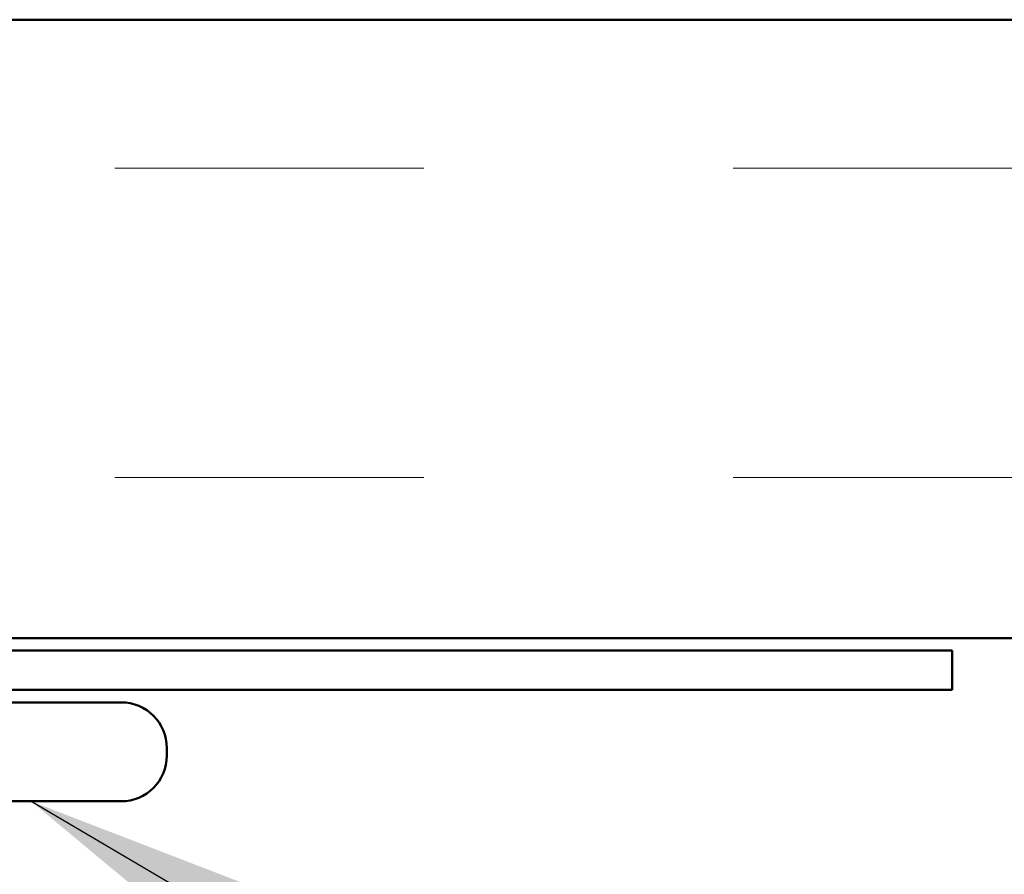
# Model space of a CAD drawing. Units: inches. Extents: x -18.7 to 47.3, y 0.6 to 48.4.
# Drawn here: x 9.4 to 10.2, y 14.9 to 15.6 of the extents above; entities that cross this region are included whole.
import ezdxf

# ---------------------------------------------------------------- set-up
doc = ezdxf.new("R2010")
doc.units = ezdxf.units.IN
doc.header["$LTSCALE"] = 2
doc.header["$MEASUREMENT"] = 0
for name, color, linetype, lineweight in [('Hatch (ANSI)', 7, 'Continuous', 18), ('Symbol (ANSI)', 7, 'Continuous', 25), ('Visible (ANSI)', 7, 'Continuous', 50)]:
    doc.layers.add(name, color=color, linetype=linetype, lineweight=lineweight)
doc.styles.add('Note Text (ANSI)', font='tahoma.ttf')
doc.dimstyles.new('Default (ANSI)$7', dxfattribs={"dimscale": 2, "dimtxt": 0.12, "dimasz": 0.098425, "dimexe": 0.125, "dimexo": 0.0625, "dimgap": 0.031496, "dimtad": 0, "dimtih": 1, "dimtoh": 1, "dimrnd": 1e-08, "dimzin": 4, "dimdsep": 46, "dimtxsty": 'Note Text (ANSI)', "dimcen": 0.09, "dimdle": 0.393701, "dimclrd": 256, "dimclre": 256, "dimclrt": 256, "dimadec": 0, "dimazin": 1, "dimtfac": 1, "dimtofl": 0, "dimtmove": 0, "dimatfit": 3, "dimfxl": 1, "dimtolj": 1, "dimtzin": 4, "dimlwd": -1, "dimlwe": -1, "dimarcsym": 0})

msp = doc.modelspace()

# ---------------------------------------------------------------- hatches: boundary and pattern name
at = {"layer": 'Hatch (ANSI)', "true_color": 0x804000}
h = msp.add_hatch(dxfattribs=at)
h.set_pattern_fill('INSUL', color=36, scale=2, style=0, pattern_type=2)
h.paths.add_polyline_path([(19.03796, 15.62066), (19.03796, 15.12066), (8.42744, 15.12066), (8.42744, 15.62066)])

# ---------------------------------------------------------------- linework, layer by layer
at = {"layer": 'Visible (ANSI)', "color": 36, "true_color": 0x804000}
for p, q in [((8.42744, 15.62066), (19.03796, 15.62066)), ((19.03796, 15.12066), (8.42744, 15.12066))]:
    msp.add_line(p, q, dxfattribs=at)
at = {"layer": 'Visible (ANSI)', "color": 1, "true_color": 0xff0000}
for p, q in [((10.17744, 15.11066), (8.49144, 15.11066)), ((10.17744, 15.07866), (10.17744, 15.11066)), ((10.17744, 15.07866), (8.49144, 15.07866))]:
    msp.add_line(p, q, dxfattribs=at)
at = {"layer": 'Visible (ANSI)'}
for p, q in [((9.50564, 15.06866), (9.12464, 15.06866)), ((9.54264, 15.02566), (9.54264, 15.03166)), ((9.50564, 14.98866), (9.12464, 14.98866))]:
    msp.add_line(p, q, dxfattribs=at)
for centre, start, end in [((9.50564, 15.03166), 0, 90), ((9.50564, 15.02566), 270, 0)]:
    msp.add_arc(centre, 0.037, start, end, dxfattribs=at)

# ---------------------------------------------------------------- leaders
at = {"layer": 'Symbol (ANSI)', "annotation_type": 0, "has_hookline": 1, "hookline_direction": 0, "text_width": 4.05985}
msp.add_leader([(9.4329, 14.98866), (12.90656, 12.94678), (13.10341, 12.94678)], dimstyle='Default (ANSI)$7', override={"dimtad": 0}, dxfattribs=at)

doc.saveas('drawing.dxf')
